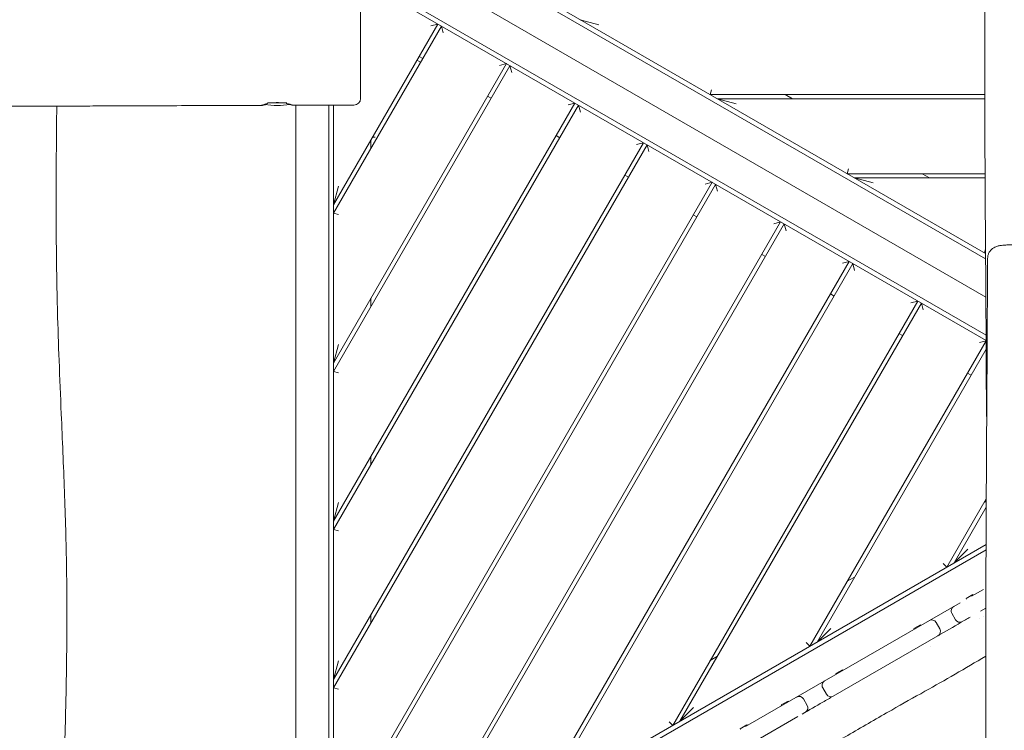
# Model space of a CAD drawing. Units: millimetres. Extents: x -12885 to 14564, y -11455 to 6363.
# Drawn here: x -2114 to -933, y 307 to 1160 of the extents above; entities that cross this region are included whole.
import ezdxf

# ---------------------------------------------------------------- set-up
doc = ezdxf.new("R2010")
doc.units = ezdxf.units.MM
doc.header["$LTSCALE"] = 20
doc.linetypes.add('HIDDEN', pattern=[9.525, 6.35, -3.175])
doc.layers.add('2d', color=230, linetype='Continuous')
doc.layers.add('EN-Free_Space_Hatch', color=10, linetype='HIDDEN')

msp = doc.modelspace()

# ---------------------------------------------------------------- hatches: boundary and pattern name
at = {"layer": 'EN-Free_Space_Hatch'}
h = msp.add_hatch(dxfattribs=at)
h.set_pattern_fill('ANSI31', color=1, scale=100)
edge = h.paths.add_edge_path()
edge.add_line((-7311, -8243.4), (-6093.5, -6656.7))
edge.add_line((-6093.5, -6656.7), (-8481, -4824.7))
edge.add_line((-8481, -4824.7), (-8481, -4824.7))
edge.add_arc((-9089.7, -5618.1), 1000, 52.5, 232.5258)
edge.add_line((-9698.1, -6411.7), (-7311, -8243.4))
edge = h.paths.add_edge_path()
edge.add_line((-11389.2, 1297.1), (-8042.3, -614.6))
edge.add_line((-8042.3, -614.6), (-7050.3, 1122.1))
edge.add_line((-7050.3, 1122.1), (-10397.3, 3033.8))
edge.add_arc((-10893.3, 2165.4), 1000, 60.2672, 240.2672)
edge = h.paths.add_edge_path()
edge.add_line((6553.4, -6708.9), (8648.9, -7918.7))
edge.add_arc((9148.9, -7052.7), 1000, 240, 420)
edge.add_line((9648.9, -6186.7), (7553.4, -4976.8))
edge.add_line((7553.4, -4976.8), (6553.4, -6708.9))
edge = h.paths.add_edge_path()
edge.add_line((9990.7, -2844.1), (11990.4, -3998.6))
edge.add_arc((12488.6, -3131.6), 1000, 240.1168, 420.0001)
edge.add_line((12988.6, -2265.5), (10990.7, -1112.1))
edge.add_line((10990.7, -1112.1), (9990.7, -2844.1))
edge = h.paths.add_edge_path()
edge.add_arc((-3410.5, -2051), 500, 0, 360, ccw=False)
edge = h.paths.add_edge_path()
edge.add_arc((2788.5, -1270), 500, 0, 360, ccw=False)

# ---------------------------------------------------------------- linework, layer by layer
at = {"layer": '2d', "lineweight": 0}
for p, q in [((-1688.3, 1302.5), (-955.1, 879.2)), ((-1688.3, 1296.1), (-955.1, 872.8)), ((-954.8, 827), (-1694.7, 1254.2)), ((-1731.8, 1223.7), (-954.5, 774.9)), ((-954.5, 781.3), (-1726.6, 1227)), ((-1419.1, 1154), (-1441.5, 1160)), ((-1612.5, 1154.8), (-1737.7, 937.9)), ((-1737.7, 927.9), (-1608.1, 1152.3)), ((-1620.7, 1152.6), (-1612.5, 1154.8)), ((-1608.1, 1152.3), (-1605.9, 1144.1)), ((-1637.5, 1111.5), (-1633.1, 1109)), ((-1630.6, 1113.3), (-1635, 1115.8)), ((-1530.2, 1107.3), (-1737.7, 747.9)), ((-1737.7, 737.9), (-1525.9, 1104.8)), ((-1538.4, 1105.1), (-1530.2, 1107.3)), ((-1525.9, 1104.8), (-1523.7, 1096.6)), ((-1285.6, 1070), (-1284, 1076)), ((-1548.4, 1065.8), (-1552.7, 1068.3)), ((-1285.6, 1070), (-956, 1070)), ((-956, 1065), (-1277, 1065)), ((-1254.6, 1059), (-1277, 1065)), ((-1195.6, 1070), (-1187, 1065)), ((-1817, 1060), (-1793.8, 1060)), ((-1782.7, 247.7), (-1782.7, 1057.3)), ((-1743.2, 1057.4), (-1743.2, 247.6)), ((-1447.9, 1059.8), (-1737.7, 557.9)), ((-1737.7, 247.6), (-1737.7, 1057.4)), ((-1737.7, 547.9), (-1443.6, 1057.3)), ((-1456.1, 1057.6), (-1447.9, 1059.8)), ((-1443.6, 1057.3), (-1441.4, 1049.1)), ((-1690.8, 1019.1), (-1687.7, 1019.1)), ((-1466.1, 1018.3), (-1470.4, 1020.8)), ((-1365.7, 1012.3), (-1737.7, 367.9)), ((-1737.7, 357.9), (-1361.3, 1009.8)), ((-1692.7, 1015.9), (-1692.7, 1005.9)), ((-1373.9, 1010.1), (-1365.7, 1012.3)), ((-1361.3, 1009.8), (-1359.1, 1001.6)), ((-1121.1, 975), (-1119.5, 981)), ((-1383.8, 970.8), (-1388.2, 973.3)), ((-955.7, 975), (-1121.1, 975)), ((-1112.4, 970), (-955.7, 970)), ((-1090, 964), (-1112.4, 970)), ((-1031.1, 975), (-1022.4, 970)), ((-1737.7, 937.9), (-1731.7, 960.3)), ((-1283.4, 964.8), (-1705.2, 234.2)), ((-1705.2, 224.2), (-1279.1, 962.3)), ((-1291.6, 962.6), (-1283.4, 964.8)), ((-1279.1, 962.3), (-1276.9, 954.1)), ((-1731.7, 926.3), (-1737.7, 927.9)), ((-1301.6, 923.3), (-1305.9, 925.8)), ((-1659.7, 122.9), (-1201.1, 917.3)), ((-1651.1, 127.9), (-1196.8, 914.8)), ((-1209.3, 915.1), (-1201.1, 917.3)), ((-1194.6, 906.6), (-1196.8, 914.8)), ((-1219.3, 875.8), (-1223.6, 878.3)), ((-956.5, 880), (-955.2, 885.1)), ((-955.1, 880), (-956.5, 880)), ((-1118.8, 869.8), (-1495.2, 217.9)), ((-1486.5, 222.9), (-1114.5, 867.3)), ((-1127, 867.6), (-1118.8, 869.8)), ((-1112.3, 859.1), (-1114.5, 867.3)), ((-1137, 828.3), (-1141.3, 830.8)), ((-1692.7, 825.9), (-1692.7, 815.9)), ((-1036.6, 822.3), (-1330.6, 312.9)), ((-1322, 317.9), (-1032.2, 819.8)), ((-1044.8, 820.1), (-1036.6, 822.3)), ((-1030, 811.6), (-1032.2, 819.8)), ((-1054.7, 780.8), (-1059.1, 783.3)), ((-1737.7, 747.9), (-1731.7, 770.3)), ((-954.5, 774.5), (-1166.1, 407.9)), ((-962.5, 772.6), (-954.5, 774.7)), ((-1157.4, 412.9), (-954.4, 764.6)), ((-1731.7, 736.3), (-1737.7, 737.9)), ((-972.5, 733.3), (-976.8, 735.8)), ((-1692.7, 635.9), (-1692.7, 625.9)), ((-1737.7, 557.9), (-1731.7, 580.3)), ((-954.3, 584.8), (-1001.5, 502.9)), ((-956.5, 580.9), (-954.3, 582.2)), ((-992.9, 507.9), (-954.4, 574.7)), ((-1731.7, 546.3), (-1737.7, 547.9)), ((-1733.4, 80.4), (-954.6, 530.1)), ((-1727.9, 77.2), (-954.6, 523.7)), ((-992.9, 507.9), (-976.5, 524.3)), ((-1001.5, 502.9), (-1005.9, 507.3)), ((-1121.1, 485.9), (-1112.4, 490.9)), ((-957.8, 476.2), (-971.9, 468.1)), ((-978.6, 465.4), (-970.6, 470)), ((-978.1, 464.5), (-978.6, 465.4)), ((-970.1, 469.1), (-970.6, 470)), ((-985.5, 460.2), (-1243.2, 311.4)), ((-954.8, 453.7), (-961.4, 449.9)), ((-1692.7, 445.9), (-1692.7, 435.9)), ((-991.1, 439.7), (-995.6, 447.5)), ((-975.1, 442), (-973.7, 442.8)), ((-962.5, 441.7), (-962.5, 441.7)), ((-958.2, 444.2), (-958.2, 444.2)), ((-1157.4, 412.9), (-1141, 429.3)), ((-1033.3, 433.8), (-1041.4, 429.1)), ((-1040.9, 428.3), (-1041.4, 429.1)), ((-1032.8, 432.9), (-1033.3, 433.8)), ((-1014.6, 436.5), (-1010.1, 428.7)), ((-1012.3, 420.5), (-1137.9, 348)), ((-1166.1, 407.9), (-1170.5, 412.3)), ((-1020.9, 408.1), (-1020.9, 408.1)), ((-1737.7, 367.9), (-1731.7, 390.3)), ((-1285.6, 390.9), (-1277, 395.9)), ((-1135, 375.1), (-1127, 379.7)), ((-1126.5, 378.9), (-1127, 379.7)), ((-1134.5, 374.2), (-1135, 375.1)), ((-1731.7, 356.3), (-1737.7, 357.9)), ((-1146.1, 350.2), (-1150.6, 358)), ((-1173.6, 344.7), (-1169.1, 336.9)), ((-1322, 317.9), (-1305.6, 334.3)), ((-1192.2, 342.1), (-1200.3, 337.4)), ((-1199.8, 336.5), (-1200.3, 337.4)), ((-1191.7, 341.2), (-1192.2, 342.1)), ((-1180.6, 323.4), (-1232.7, 293.3)), ((-1175.3, 326.4), (-1175.2, 326.5)), ((-1330.6, 312.9), (-1335, 317.3)), ((-1249.6, 308.9), (-1241.5, 313.6)), ((-1249.1, 308.1), (-1249.6, 308.9)), ((-1241, 312.7), (-1241.5, 313.6))]:
    msp.add_line(p, q, dxfattribs=at)
for centre, radius, start, end in [((-1805.2, 1132), 75, 258.3281, 281.6141), ((-990.4, 450.5), 6, 120, 210), ((-1019.8, 433.5), 6, 30, 120), ((-985.9, 442.7), 6, 210, 300), ((-1015.3, 425.7), 6, 300, 30), ((-1145.4, 361), 6, 120, 210), ((-1178.8, 341.7), 6, 30, 120), ((-1140.9, 353.2), 6, 210, 300), ((-1174.3, 333.9), 6, 300, 30)]:
    msp.add_arc(centre, radius, start, end, dxfattribs=at)
at = {"layer": '2d', "lineweight": 0, "extrusion": (0, 0, -1)}
msp.add_ellipse((-1713.2, 1065.5), major_axis=(8, 0), ratio=0.999999, start_param=0, end_param=1.567972, dxfattribs=at)
at = {"layer": '2d', "lineweight": 0}
for points, knots in [([(-954, 685.4), (-954, 688.8), (-954.1, 692.1), (-954.1, 705.4), (-954.2, 715.3), (-954.4, 755.2), (-954.5, 785.1), (-954.9, 851), (-955.2, 887), (-955.6, 955.8), (-955.8, 988.5), (-956, 1050.6), (-956.1, 1079.9), (-956.1, 1136.3), (-956.1, 1163.3), (-956.1, 1219), (-956.1, 1247.7), (-956, 1313.2), (-956, 1350.1), (-955.8, 1442.3), (-955.6, 1497.7), (-955.2, 1592.1), (-955.1, 1631.1), (-955.3, 1698.9), (-955.4, 1727.6), (-955.9, 1786), (-956.2, 1815.6), (-956.5, 1875.3), (-956.5, 1905.3), (-956, 1957.5), (-955.6, 1979.6), (-954.5, 2021), (-953.9, 2040.3), (-953, 2067.8), (-952.8, 2076.1), (-952.5, 2084.3)], [0, 0, 0, 0, 10, 10, 40.000013, 40.000013, 130.000414, 130.000414, 238.374079, 238.374079, 336.83184, 336.83184, 425.001656, 425.001656, 506.06184, 506.06184, 592.266135, 592.266135, 702.830954, 702.830954, 869.135466, 869.135466, 986.284084, 986.284084, 1072.654, 1072.654, 1161.66739, 1161.66739, 1252.106009, 1252.106009, 1318.525367, 1318.525367, 1376.708585, 1376.708585, 1401.552557, 1401.552557, 1401.552557, 1401.552557]), ([(-1705.2, 1065.5), (-1705.2, 1065.5), (-1705.2, 1065.9), (-1705.2, 1067.1), (-1705.2, 1067.7), (-1705.2, 1068.6), (-1705.2, 1068.9), (-1705.2, 1069.6), (-1705.2, 1070), (-1705.2, 1072), (-1705.2, 1074), (-1705.2, 1077), (-1705.2, 1077.6), (-1705.2, 1078.8), (-1705.2, 1079.5), (-1705.2, 1081.5), (-1705.2, 1082.9), (-1705.2, 1087.4), (-1705.2, 1090.6), (-1705.2, 1095.1), (-1705.2, 1096), (-1705.2, 1097.8), (-1705.2, 1098.7), (-1705.2, 1101.5), (-1705.2, 1103.4), (-1705.2, 1107.3), (-1705.2, 1109.2), (-1705.2, 1112.3), (-1705.2, 1113.3), (-1705.2, 1115.3), (-1705.2, 1116.4), (-1705.2, 1121.6), (-1705.2, 1125.8), (-1705.2, 1132.1), (-1705.2, 1134.2), (-1705.2, 1137.3), (-1705.2, 1138.4), (-1705.2, 1140.5), (-1705.2, 1141.5), (-1705.2, 1146.7), (-1705.2, 1150.7), (-1705.2, 1155.6), (-1705.2, 1156.6), (-1705.2, 1158.5), (-1705.2, 1159.4), (-1705.2, 1162.2), (-1705.2, 1164), (-1705.2, 1169.3), (-1705.2, 1172.5), (-1705.2, 1176.3), (-1705.2, 1177), (-1705.2, 1178.4), (-1705.2, 1179.1), (-1705.2, 1181.1), (-1705.2, 1182.4), (-1705.2, 1184.7), (-1705.2, 1185.8), (-1705.2, 1187.3), (-1705.2, 1187.7), (-1705.2, 1188.6), (-1705.2, 1189.1), (-1705.2, 1191.1), (-1705.2, 1192.3), (-1705.2, 1193.3), (-1705.2, 1193.5), (-1705.2, 1193.8), (-1705.2, 1193.9), (-1705.2, 1194.2), (-1705.2, 1194.3), (-1705.2, 1194.3)], [-0.399274, -0.399274, -0.399274, -0.399274, -0.3865937, -0.3865937, -0.3802536, -0.3802536, -0.3770835, -0.3770835, -0.3739134, -0.3739134, -0.3612331, -0.3612331, -0.3580631, -0.3580631, -0.354893, -0.354893, -0.3485528, -0.3485528, -0.3358725, -0.3358725, -0.3327025, -0.3327025, -0.3295324, -0.3295324, -0.3231923, -0.3231923, -0.3168521, -0.3168521, -0.313682, -0.313682, -0.310512, -0.310512, -0.2978317, -0.2978317, -0.2914915, -0.2914915, -0.2883215, -0.2883215, -0.2851514, -0.2851514, -0.2724711, -0.2724711, -0.269301, -0.269301, -0.266131, -0.266131, -0.2597908, -0.2597908, -0.2471105, -0.2471105, -0.2439405, -0.2439405, -0.2407704, -0.2407704, -0.2344303, -0.2344303, -0.2280901, -0.2280901, -0.22492, -0.22492, -0.22175, -0.22175, -0.2090697, -0.2090697, -0.2058996, -0.2058996, -0.2027295, -0.2027295, -0.1964794, -0.1964794, -0.1964794, -0.1964794]), ([(-1994, 1056.5), (-1997.3, 1056.5), (-2000.6, 1056.5), (-2014, 1056.5), (-2024, 1056.4), (-2064, 1056.3), (-2094, 1056.2), (-2168.7, 1055.9), (-2213.3, 1055.7), (-2299.2, 1055.5), (-2340.4, 1055.4), (-2417.6, 1055.2), (-2453.6, 1055.2), (-2523.1, 1055.2), (-2556.5, 1055.2), (-2628.3, 1055.2), (-2666.6, 1055.3), (-2756.6, 1055.5), (-2808.3, 1055.6), (-2917.5, 1055.9), (-2975.1, 1056.1), (-3067.9, 1056.3), (-3103.1, 1056.3), (-3165.3, 1056.4), (-3192.3, 1056.4), (-3247.7, 1056.4), (-3276.2, 1056.4), (-3338, 1056.4), (-3371.3, 1056.3), (-3448.2, 1056.3), (-3491.8, 1056.2), (-3602.3, 1056.1), (-3669.3, 1056), (-3784.8, 1056), (-3833.3, 1056), (-3917.7, 1056), (-3953.7, 1056.1), (-4029.1, 1056.1), (-4068.5, 1056.2), (-4151.8, 1056.3), (-4195.8, 1056.4), (-4288.4, 1056.6), (-4337, 1056.7), (-4435.9, 1056.9), (-4486.1, 1057), (-4536.3, 1057.2)], [0, 0, 0, 0, 10, 10, 40.000006, 40.000006, 130.00018, 130.00018, 264.071784, 264.071784, 387.648578, 387.648578, 495.68688, 495.68688, 595.967412, 595.967412, 711.073897, 711.073897, 866.061466, 866.061466, 1038.886703, 1038.886703, 1144.485238, 1144.485238, 1225.424379, 1225.424379, 1310.810847, 1310.810847, 1410.893357, 1410.893357, 1541.562215, 1541.562215, 1742.592634, 1742.592634, 1888.068975, 1888.068975, 1995.954521, 1995.954521, 2114.219753, 2114.219753, 2245.989445, 2245.989445, 2392.031886, 2392.031886, 2542.649905, 2542.649905, 2542.649905, 2542.649905]), ([(-2069.8, 1056.2), (-2069.8, 1055.6), (-2069.8, 1054.9), (-2070.2, 1024.3), (-2070.4, 994.5), (-2070.6, 936.9), (-2070.5, 909.3), (-2070, 857.8), (-2069.6, 834), (-2068.4, 790.4), (-2067.8, 770.6), (-2066.2, 729.4), (-2065.3, 708.1), (-2063.1, 655.8), (-2061.7, 624.9), (-2059.4, 563.2), (-2058.5, 532.4), (-2057.8, 482), (-2057.7, 462.5), (-2057.7, 425.3), (-2057.8, 407.5), (-2058.3, 369.5), (-2058.7, 349.1), (-2059.7, 305.7), (-2060.4, 282.5), (-2061.2, 255.7), (-2061.3, 252.1), (-2061.5, 248.4)], [125.579356, 125.579356, 125.579356, 125.579356, 127.630494, 127.630494, 217.220102, 217.220102, 300.252543, 300.252543, 371.615849, 371.615849, 431.110845, 431.110845, 495.197408, 495.197408, 588.063202, 588.063202, 680.501913, 680.501913, 739.067241, 739.067241, 792.225878, 792.225878, 853.297144, 853.297144, 922.670034, 922.670034, 933.704062, 933.704062, 933.704062, 933.704062]), ([(-1824, 1057.1), (-1827.3, 1057.1), (-1830.6, 1057.1), (-1844, 1057.1), (-1854, 1057), (-1893.9, 1056.9), (-1923.9, 1056.8), (-1967.3, 1056.6), (-1980.6, 1056.6), (-1994, 1056.5)], [0, 0, 0, 0, 10, 10, 40.000004, 40.000004, 130.000129, 130.000129, 170.043823, 170.043823, 170.043823, 170.043823]), ([(-1824.2, 1057.2), (-1824.2, 1057.3), (-1823.9, 1057.4), (-1822.8, 1057.8), (-1822, 1058.1), (-1819.6, 1058.7), (-1818.2, 1059.1), (-1816.4, 1059.4), (-1816.4, 1059.4), (-1816.3, 1059.4)], [0.000001, 0.000001, 0.000001, 0.000001, 0.552119, 0.552119, 1.151144, 1.151144, 1.791454, 1.791454, 1.8082, 1.8082, 1.8082, 1.8082]), ([(-1822.9, 1057.3), (-1823.3, 1057.2), (-1823.6, 1057.1), (-1824.1, 1057.1), (-1824.2, 1057.1), (-1824.2, 1057.2)], [0.000001, 0.000001, 0.000001, 0.000001, 0.3478851, 0.3478851, 0.6991599, 0.6991599, 0.6991599, 0.6991599]), ([(-1817.8, 1058.1), (-1818.8, 1057.9), (-1819.7, 1057.8), (-1821.5, 1057.5), (-1822.3, 1057.3), (-1822.9, 1057.3)], [3.6768891, 3.6768891, 3.6768891, 3.6768891, 4.0666269, 4.0666269, 4.5801156, 4.5801156, 4.5801156, 4.5801156]), ([(-1812.8, 1060), (-1812.5, 1060), (-1812.2, 1060.1), (-1810.7, 1060.2), (-1809.4, 1060.3), (-1807.5, 1060.4), (-1806.9, 1060.4), (-1805.9, 1060.4), (-1805.4, 1060.5), (-1804.5, 1060.4), (-1804.1, 1060.4), (-1802.9, 1060.4), (-1802.2, 1060.4), (-1800.3, 1060.3), (-1799.1, 1060.1), (-1798, 1060)], [2.226868, 2.226868, 2.226868, 2.226868, 2.317749, 2.317749, 2.712636, 2.712636, 2.893191, 2.893191, 3.026884, 3.026884, 3.166374, 3.166374, 3.374836, 3.374836, 3.751839, 3.751839, 3.751839, 3.751839]), ([(-1794.3, 1059.4), (-1793.4, 1059.3), (-1792.5, 1059.1), (-1790.1, 1058.6), (-1788.9, 1058.2), (-1787.3, 1057.8), (-1786.9, 1057.6), (-1786.3, 1057.4), (-1786.2, 1057.3), (-1786.2, 1057.3)], [4.176035, 4.176035, 4.176035, 4.176035, 4.521746, 4.521746, 5.192119, 5.192119, 5.614724, 5.614724, 6.019959, 6.019959, 6.019959, 6.019959]), ([(-1787.5, 1057.4), (-1788.3, 1057.6), (-1789.5, 1057.8), (-1791.3, 1058.1), (-1791.6, 1058.1), (-1791.9, 1058.2)], [0.000001, 0.000001, 0.000001, 0.000001, 0.6717036, 0.6717036, 0.8139853, 0.8139853, 0.8139853, 0.8139853]), ([(-1786.2, 1057.3), (-1786.2, 1057.2), (-1786.3, 1057.2), (-1786.7, 1057.3), (-1787.1, 1057.4), (-1787.5, 1057.4)], [0.000001, 0.000001, 0.000001, 0.000001, 0.3595651, 0.3595651, 0.7152199, 0.7152199, 0.7152199, 0.7152199]), ([(-1713.1, 1057.5), (-1716.5, 1057.5), (-1719.8, 1057.5), (-1733.1, 1057.4), (-1743.1, 1057.4), (-1764.2, 1057.3), (-1775.2, 1057.3), (-1786.3, 1057.3)], [0, 0, 0, 0, 10, 10, 40.000005, 40.000005, 73.144309, 73.144309, 73.144309, 73.144309]), ([(-952.7, 873.3), (-952.7, 874.5), (-952.5, 875.7), (-952, 878), (-951.6, 879.1), (-950.5, 881.1), (-949.9, 882.1), (-948.4, 883.9), (-947.6, 884.7), (-945.8, 886), (-944.9, 886.6), (-943.2, 887.4), (-942.5, 887.7), (-941.1, 888.1), (-940.5, 888.3), (-939.3, 888.6), (-938.6, 888.7), (-936.8, 889), (-935.6, 889.1), (-932.9, 889.4), (-931.2, 889.5), (-928, 889.7), (-926.5, 889.8), (-923.4, 889.9), (-921.8, 890), (-918.5, 890.1), (-916.8, 890.1), (-913.8, 890.2), (-912.5, 890.2), (-911.2, 890.2)], [0, 0, 0, 0, 3.523734, 3.523734, 7.068124, 7.068124, 10.612682, 10.612682, 14.142426, 14.142426, 17.573232, 17.573232, 20.699637, 20.699637, 23.701337, 23.701337, 27.51897, 27.51897, 34.134238, 34.134238, 41.614214, 41.614214, 47.428494, 47.428494, 52.916008, 52.916008, 58.342741, 58.342741, 62.308136, 62.308136, 62.308136, 62.308136]), ([(-950.1, -779.1), (-950.1, -775.8), (-950, -772.4), (-950, -759.1), (-950, -749.1), (-950.1, -719.1), (-950.3, -699.2), (-950.9, -655.8), (-951.3, -632.5), (-952.3, -575.4), (-952.9, -541.7), (-953.8, -470.4), (-954.1, -432.9), (-954.1, -366.2), (-954, -337.1), (-953.8, -272.5), (-953.6, -236.9), (-953.5, -163), (-953.5, -124.7), (-953.8, -54.1), (-953.9, -21.9), (-954.2, 40.8), (-954.4, 71.2), (-954.5, 134.7), (-954.6, 167.7), (-954.7, 252), (-954.8, 303.2), (-954.8, 400), (-954.8, 445.5), (-954.6, 518.9), (-954.5, 546.7), (-954.2, 602.3), (-954.1, 630), (-953.7, 687.9), (-953.5, 718.1), (-953.1, 781.8), (-953, 815.2), (-952.8, 856.8), (-952.7, 865.1), (-952.7, 873.3)], [0, 0, 0, 0, 10.000008, 10.000008, 40.000183, 40.000183, 99.975296, 99.975296, 170.153971, 170.153971, 271.40474, 271.40474, 384.189039, 384.189039, 471.636147, 471.636147, 578.544471, 578.544471, 693.696997, 693.696997, 790.694074, 790.694074, 882.320841, 882.320841, 981.800158, 981.800158, 1136.089689, 1136.089689, 1273.127952, 1273.127952, 1356.744942, 1356.744942, 1439.961834, 1439.961834, 1530.759429, 1530.759429, 1631.018581, 1631.018581, 1655.817786, 1655.817786, 1655.817786, 1655.817786]), ([(-975.1, 442), (-977, 440.9), (-978.9, 439.8), (-990.3, 433.2), (-999.7, 427.8), (-1010.2, 421.7), (-1011.3, 421.1), (-1012.3, 420.5)], [-0.79045674, -0.79045674, -0.79045674, -0.79045674, -0.78384944, -0.78384944, -0.75118905, -0.75118905, -0.74748894, -0.74748894, -0.74748894, -0.74748894]), ([(-954.8, 396), (-967.1, 388.7), (-979.4, 381.5), (-1003.8, 367.4), (-1015.8, 360.6), (-1041.2, 346.3), (-1054.5, 338.9), (-1084.4, 321.9), (-1101, 312.4), (-1133.6, 293.3), (-1149.5, 283.9), (-1183, 263.9), (-1200.7, 253.4), (-1232.8, 234.8), (-1247.1, 226.7), (-1274.9, 211.1), (-1288.3, 203.6), (-1319, 186.6), (-1336.3, 177), (-1373, 156.3), (-1392.4, 145.2), (-1436, 120.2), (-1460.2, 106.4), (-1516.9, 74.2), (-1549.4, 55.9), (-1599.8, 27), (-1617.9, 16.5), (-1635.8, 5.9)], [259.656839, 259.656839, 259.656839, 259.656839, 302.448277, 302.448277, 344.084035, 344.084035, 389.843545, 389.843545, 447.344032, 447.344032, 502.980551, 502.980551, 564.589295, 564.589295, 614.207371, 614.207371, 660.175047, 660.175047, 719.472019, 719.472019, 786.60779, 786.60779, 870.204896, 870.204896, 982.126165, 982.126165, 1044.640695, 1044.640695, 1044.640695, 1044.640695]), ([(-1137.9, 348), (-1142.1, 345.6), (-1146.2, 343.2), (-1158.7, 336), (-1166.9, 331.3), (-1175.2, 326.5)], [-0.60230946, -0.60230946, -0.60230946, -0.60230946, -0.58788708, -0.58788708, -0.55927253, -0.55927253, -0.55927253, -0.55927253])]:
    msp.add_open_spline(points, degree=3, knots=knots, dxfattribs=at)
for points in [[(-1713.1, 1057.5), (-1713.1, 1057.5), (-1713.1, 1057.5), (-1713.1, 1057.5)], [(-953.7, 682.6), (-953.9, 683.5), (-954, 684.5), (-954, 685.4)]]:
    msp.add_open_spline(points, degree=3, dxfattribs=at)

doc.saveas('drawing.dxf')
